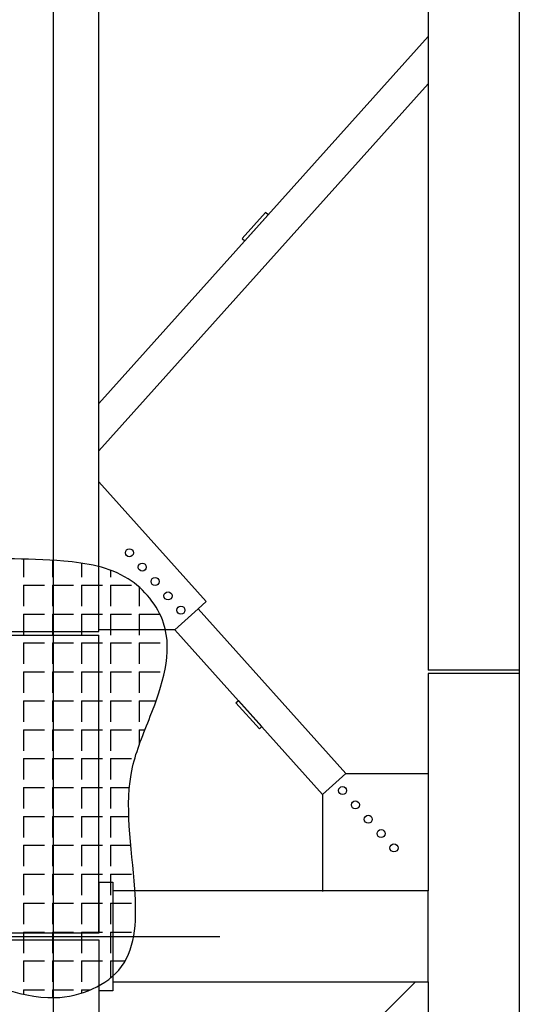
# Model space of a CAD drawing. Units: millimetres. Extents: x -89320 to 176439, y 0 to 520781.
# Drawn here: x -39409 to -37983, y 63655 to 66465 of the extents above; entities that cross this region are included whole.
import ezdxf

# ---------------------------------------------------------------- set-up
doc = ezdxf.new("R2010")
doc.units = ezdxf.units.MM
doc.linetypes.add('ABSORBEDOR 144$0$CENTRO', pattern=[2, 1.25, -0.25, 0.25, -0.25])
doc.layers.add('ABSORBEDOR 144$0$EJES', color=3, linetype='ABSORBEDOR 144$0$CENTRO')
doc.layers.add('ABSORBEDOR 144$0$ESTRUCTURA', color=6, linetype='Continuous')

msp = doc.modelspace()

# ---------------------------------------------------------------- linework, layer by layer
at = {"layer": 'ABSORBEDOR 144$0$EJES'}
for p, q in [((-39312.9, 84823.4), (-39312.9, 60884.4)), ((-57864.9, 63848.4), (-38837.9, 63848.4))]:
    msp.add_line(p, q, dxfattribs=at)
at = {"layer": 'ABSORBEDOR 144$0$ESTRUCTURA', "color": 8}
for p, q in [((-37982.9, 77318.4), (-37982.9, 62518.4)), ((-39397.4, 64925.4), (-39397.4, 64873.4)), ((-39314.9, 64922), (-39314.9, 64873.4)), ((-39232.4, 64913.7), (-39232.4, 64873.4)), ((-39149.9, 64893.6), (-39149.9, 64873.4)), ((-39397.4, 64850.9), (-39397.4, 64790.9)), ((-39397.4, 64850.9), (-39337.4, 64850.9)), ((-39314.9, 64850.9), (-39314.9, 64790.9)), ((-39314.9, 64850.9), (-39254.9, 64850.9)), ((-39232.4, 64850.9), (-39232.4, 64790.9)), ((-39232.4, 64850.9), (-39172.4, 64850.9)), ((-39149.9, 64850.9), (-39149.9, 64790.9)), ((-39149.9, 64850.9), (-39089.9, 64850.9)), ((-39067.4, 64844.9), (-39067.4, 64790.9)), ((-39397.4, 64768.4), (-39397.4, 64708.4)), ((-39397.4, 64768.4), (-39337.4, 64768.4)), ((-39314.9, 64768.4), (-39314.9, 64708.4)), ((-39314.9, 64768.4), (-39254.9, 64768.4)), ((-39232.4, 64768.4), (-39232.4, 64708.4)), ((-39232.4, 64768.4), (-39172.4, 64768.4)), ((-39149.9, 64768.4), (-39149.9, 64708.4)), ((-39149.9, 64768.4), (-39089.9, 64768.4)), ((-39067.4, 64768.4), (-39067.4, 64708.4)), ((-39067.4, 64768.4), (-39008.5, 64768.4)), ((-39397.4, 64685.9), (-39397.4, 64625.9)), ((-39397.4, 64685.9), (-39337.4, 64685.9)), ((-39314.9, 64685.9), (-39314.9, 64625.9)), ((-39314.9, 64685.9), (-39254.9, 64685.9)), ((-39232.4, 64685.9), (-39232.4, 64625.9)), ((-39232.4, 64685.9), (-39172.4, 64685.9)), ((-39149.9, 64685.9), (-39149.9, 64625.9)), ((-39149.9, 64685.9), (-39089.9, 64685.9)), ((-39067.4, 64685.9), (-39067.4, 64625.9)), ((-39067.4, 64685.9), (-39007.4, 64685.9)), ((-39397.4, 64603.4), (-39397.4, 64543.4)), ((-39397.4, 64603.4), (-39337.4, 64603.4)), ((-39314.9, 64603.4), (-39314.9, 64543.4)), ((-39314.9, 64603.4), (-39254.9, 64603.4)), ((-39232.4, 64603.4), (-39232.4, 64543.4)), ((-39232.4, 64603.4), (-39172.4, 64603.4)), ((-39149.9, 64603.4), (-39149.9, 64543.4)), ((-39149.9, 64603.4), (-39089.9, 64603.4)), ((-39067.4, 64603.4), (-39067.4, 64543.4)), ((-39067.4, 64603.4), (-39007.4, 64603.4)), ((-39397.4, 64520.9), (-39397.4, 64460.9)), ((-39397.4, 64520.9), (-39337.4, 64520.9)), ((-39314.9, 64520.9), (-39314.9, 64460.9)), ((-39314.9, 64520.9), (-39254.9, 64520.9)), ((-39232.4, 64520.9), (-39232.4, 64460.9)), ((-39232.4, 64520.9), (-39172.4, 64520.9)), ((-39149.9, 64520.9), (-39149.9, 64460.9)), ((-39149.9, 64520.9), (-39089.9, 64520.9)), ((-39067.4, 64520.9), (-39067.4, 64460.9)), ((-39067.4, 64520.9), (-39019.4, 64520.9)), ((-39397.4, 64438.4), (-39397.4, 64378.4)), ((-39397.4, 64438.4), (-39337.4, 64438.4)), ((-39314.9, 64438.4), (-39314.9, 64378.4)), ((-39314.9, 64438.4), (-39254.9, 64438.4)), ((-39232.4, 64438.4), (-39232.4, 64378.4)), ((-39232.4, 64438.4), (-39172.4, 64438.4)), ((-39149.9, 64438.4), (-39149.9, 64378.4)), ((-39149.9, 64438.4), (-39089.9, 64438.4)), ((-39067.4, 64438.4), (-39067.4, 64395.4)), ((-39067.4, 64438.4), (-39051.1, 64438.4)), ((-39397.4, 64355.9), (-39397.4, 64295.9)), ((-39397.4, 64355.9), (-39337.4, 64355.9)), ((-39314.9, 64355.9), (-39314.9, 64295.9)), ((-39314.9, 64355.9), (-39254.9, 64355.9)), ((-39232.4, 64355.9), (-39232.4, 64295.9)), ((-39232.4, 64355.9), (-39172.4, 64355.9)), ((-39149.9, 64355.9), (-39149.9, 64295.9)), ((-39149.9, 64355.9), (-39089.9, 64355.9)), ((-39397.4, 64273.4), (-39397.4, 64213.4)), ((-39397.4, 64273.4), (-39337.4, 64273.4)), ((-39314.9, 64273.4), (-39314.9, 64213.4)), ((-39314.9, 64273.4), (-39254.9, 64273.4)), ((-39232.4, 64273.4), (-39232.4, 64213.4)), ((-39232.4, 64273.4), (-39172.4, 64273.4)), ((-39149.9, 64273.4), (-39149.9, 64213.4)), ((-39149.9, 64273.4), (-39095.5, 64273.4)), ((-39397.4, 64190.9), (-39397.4, 64130.9)), ((-39397.4, 64190.9), (-39337.4, 64190.9)), ((-39314.9, 64190.9), (-39314.9, 64130.9)), ((-39314.9, 64190.9), (-39254.9, 64190.9)), ((-39232.4, 64190.9), (-39232.4, 64130.9)), ((-39232.4, 64190.9), (-39172.4, 64190.9)), ((-39149.9, 64190.9), (-39149.9, 64130.9)), ((-39149.9, 64190.9), (-39097.2, 64190.9)), ((-39397.4, 64108.4), (-39397.4, 64048.4)), ((-39397.4, 64108.4), (-39337.4, 64108.4)), ((-39314.9, 64108.4), (-39314.9, 64048.4)), ((-39314.9, 64108.4), (-39254.9, 64108.4)), ((-39232.4, 64108.4), (-39232.4, 64048.4)), ((-39232.4, 64108.4), (-39172.4, 64108.4)), ((-39149.9, 64108.4), (-39149.9, 64048.4)), ((-39149.9, 64108.4), (-39091.5, 64108.4)), ((-39397.4, 64025.9), (-39397.4, 63965.9)), ((-39397.4, 64025.9), (-39337.4, 64025.9)), ((-39314.9, 64025.9), (-39314.9, 63965.9)), ((-39314.9, 64025.9), (-39254.9, 64025.9)), ((-39232.4, 64025.9), (-39232.4, 63965.9)), ((-39232.4, 64025.9), (-39172.4, 64025.9)), ((-39149.9, 64025.9), (-39149.9, 63965.9)), ((-39149.9, 64025.9), (-39089.9, 64025.9)), ((-39397.4, 63943.4), (-39397.4, 63883.4)), ((-39397.4, 63943.4), (-39337.4, 63943.4)), ((-39314.9, 63943.4), (-39314.9, 63883.4)), ((-39314.9, 63943.4), (-39254.9, 63943.4)), ((-39232.4, 63943.4), (-39232.4, 63883.4)), ((-39232.4, 63943.4), (-39172.4, 63943.4)), ((-39149.9, 63943.4), (-39149.9, 63883.4)), ((-39149.9, 63943.4), (-39089.9, 63943.4)), ((-39397.4, 63860.9), (-39397.4, 63800.9)), ((-39397.4, 63860.9), (-39337.4, 63860.9)), ((-39314.9, 63860.9), (-39314.9, 63800.9)), ((-39314.9, 63860.9), (-39254.9, 63860.9)), ((-39232.4, 63860.9), (-39232.4, 63800.9)), ((-39232.4, 63860.9), (-39172.4, 63860.9)), ((-39149.9, 63860.9), (-39149.9, 63800.9)), ((-39149.9, 63860.9), (-39089.9, 63860.9)), ((-39397.4, 63778.4), (-39397.4, 63718.4)), ((-39397.4, 63778.4), (-39337.4, 63778.4)), ((-39314.9, 63778.4), (-39314.9, 63718.4)), ((-39314.9, 63778.4), (-39254.9, 63778.4)), ((-39232.4, 63778.4), (-39232.4, 63718.4)), ((-39232.4, 63778.4), (-39172.4, 63778.4)), ((-39149.9, 63778.4), (-39149.9, 63729.4)), ((-39149.9, 63778.4), (-39107.6, 63778.4)), ((-39397.4, 63695.9), (-39397.4, 63683.1)), ((-39397.4, 63695.9), (-39337.4, 63695.9)), ((-39314.9, 63695.9), (-39314.9, 63673.4)), ((-39314.9, 63695.9), (-39254.9, 63695.9)), ((-39232.4, 63695.9), (-39232.4, 63686.6)), ((-39232.4, 63695.9), (-39206.9, 63695.9))]:
    msp.add_line(p, q, dxfattribs=at)
at = {"layer": 'ABSORBEDOR 144$0$ESTRUCTURA'}
for p, q in [((-38242.9, 73788.4), (-38242.9, 64608.4)), ((-37982.9, 73788.4), (-37982.9, 64608.4)), ((-39182.9, 64718.4), (-39182.9, 73678.4)), ((-39182.9, 65369.4), (-38242.9, 66416.8)), ((-39182.9, 65234.7), (-38242.9, 66282.1)), ((-38706.9, 65914.8), (-38773.7, 65840.4)), ((-38706.9, 65914.8), (-38773.7, 65840.3)), ((-38766.2, 65833.7), (-38699.5, 65908.2)), ((-38766.2, 65833.7), (-38699.5, 65908.1)), ((-38699.5, 65908.2), (-38706.9, 65914.8)), ((-38699.5, 65908.1), (-38706.9, 65914.8)), ((-38773.7, 65840.4), (-38766.2, 65833.7)), ((-38773.7, 65840.3), (-38766.2, 65833.7)), ((-38876.7, 64803.8), (-39182.9, 65145.5)), ((-38899, 64783.8), (-38966, 64723.7)), ((-38899, 64783.8), (-38876.7, 64803.8)), ((-38477.7, 64313.7), (-38899, 64783.8)), ((-38966, 64723.7), (-39182.9, 64723.7)), ((-38544.7, 64253.6), (-38966, 64723.7)), ((-39442.9, 64718.4), (-39182.9, 64718.4)), ((-39442.9, 64708.4), (-39182.9, 64708.4)), ((-39182.9, 63858.9), (-39182.9, 64708.4)), ((-37982.9, 64608.4), (-38242.9, 64608.4)), ((-37982.9, 64598.4), (-38242.9, 64598.4)), ((-38242.9, 64598.4), (-38242.9, 63978.4)), ((-37982.9, 64598.4), (-37982.9, 62518.4)), ((-38791.4, 64515), (-38784, 64521.7)), ((-38791.4, 64515), (-38784, 64521.7)), ((-38724.7, 64440.5), (-38791.4, 64515)), ((-38724.7, 64440.6), (-38791.4, 64515)), ((-38784, 64521.7), (-38717.2, 64447.2)), ((-38784, 64521.7), (-38717.2, 64447.2)), ((-38717.2, 64447.2), (-38724.7, 64440.5)), ((-38717.2, 64447.2), (-38724.7, 64440.6)), ((-38477.7, 64313.7), (-38544.7, 64253.6)), ((-38477.7, 64313.7), (-38242.9, 64313.7)), ((-38544.7, 64253.6), (-38544.7, 63977)), ((-39181.9, 64003.4), (-39142.9, 64003.4)), ((-39181.9, 63858.9), (-39181.9, 64003.4)), ((-39142.9, 64003.4), (-39142.9, 63693.4)), ((-38242.9, 63978.4), (-39142.9, 63978.4)), ((-38242.9, 63718.4), (-38242.9, 63978.4)), ((-39443.9, 63858.9), (-39181.9, 63858.9)), ((-39181.9, 63837.9), (-39443.9, 63837.9)), ((-39182.9, 63837.8), (-39182.9, 62778.4)), ((-39181.9, 63693.4), (-39181.9, 63837.9)), ((-38279.6, 63718.4), (-39182.9, 62815)), ((-39142.9, 63718.4), (-38242.9, 63718.4)), ((-38242.9, 63718.4), (-38242.9, 62518.4)), ((-39142.9, 63693.4), (-39181.9, 63693.4))]:
    msp.add_line(p, q, dxfattribs=at)
for centre in [(-39095.6, 64943.3), (-39058.9, 64902.4), (-39022.1, 64861.4), (-38985.4, 64820.4), (-38948.7, 64779.5), (-38487.3, 64264.7), (-38450.6, 64223.8), (-38413.9, 64182.8), (-38377.2, 64141.9), (-38340.5, 64100.9)]:
    msp.add_circle(centre, 11.5, dxfattribs=at)
at = {"layer": 'ABSORBEDOR 144$0$ESTRUCTURA', "color": 8}
msp.add_open_spline([(-40081.6, 63978.4), (-40101.5, 63921.2), (-40206.5, 63833.8), (-40088.7, 63675.5), (-39874.2, 63657.4), (-39617, 63795.6), (-39351.8, 63628), (-39075.6, 63742.2), (-39074.1, 64033), (-39121.2, 64273), (-39020.2, 64509.2), (-38951.1, 64715.9), (-39098.1, 64894.4), (-39272.8, 64922.5), (-39389.8, 64925.9), (-39442.9, 64925.7)], degree=3, knots=[158.417826, 158.417826, 158.417826, 158.417826, 342.521836, 470.604349, 638.131068, 954.563521, 1270.996135, 1480.457043, 1705.054085, 2052.971091, 2206.995298, 2475.332763, 2637.352251, 2827.697893, 2987.038807, 2987.038807, 2987.038807, 2987.038807], dxfattribs=at)

doc.saveas('drawing.dxf')
